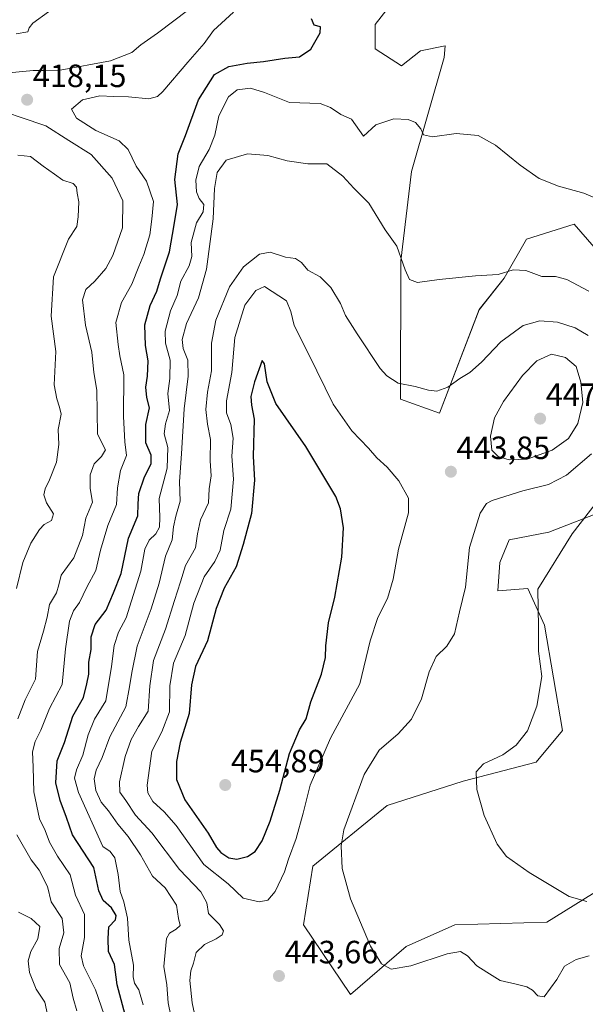
# Model space of a CAD drawing. Units: metres. Extents: x 628768 to 632251, y 4683350 to 4685727.
# Drawn here: x 630575 to 630751, y 4683713 to 4684019 of the extents above; entities that cross this region are included whole.
import ezdxf
from ezdxf.enums import TextEntityAlignment as Align

# ---------------------------------------------------------------- set-up
doc = ezdxf.new("R2010")
doc.units = ezdxf.units.M
doc.header["$MEASUREMENT"] = 0
for name, color, linetype, lineweight in [('Carátula', 7, 'Continuous', 5), ('Cultivos herbáceos CxS', 92, 'Continuous', 0), ('Curva de nivel maestra', 36, 'Continuous', 30), ('Curva de nivel normal', 36, 'Continuous', 0), ('Matorral CxS', 135, 'Continuous', 0), ('Punto de cota en terreno', 7, 'Continuous', 0), ('Rótulo de punto de cota en terreno', 19, 'Continuous', 0)]:
    doc.layers.add(name, color=color, linetype=linetype, lineweight=lineweight)
doc.styles.add('Arial', font='txt', dxfattribs={"height": 0.2})

# ---------------------------------------------------------------- blocks, each defined once
blk = doc.blocks.new('*U152')
at = {"layer": 'Cultivos herbáceos CxS', "color": 92, "linetype": 'Continuous', "lineweight": 0}
for points in [[(630787.7871, 4683768.4673, 431.5373), (630739.1349, 4683738.3177, 436.9554), (630710.4769, 4683737.4749, 438.4683), (630695.3053, 4683730.7291, 439.2464), (630678.0199, 4683715.7963, 442.4677), (630663.3383, 4683737.5255, 441.9965), (630666.2747, 4683755.7309, 441.2699), (630689.4057, 4683774.5811, 437.4002), (630713.0067, 4683782.1709, 435.1519), (630735.7637, 4683788.0741, 433.0521), (630743.9585, 4683797.9843, 432.2067), (630738.3411, 4683830.7387, 434.0941), (630733.2097, 4683842.1523, 435.1628), (630723.8281, 4683841.4721, 436.9049), (630724.4153, 4683850.2811, 436.763), (630727.3519, 4683857.3283, 436.6361), (630739.6847, 4683859.6773, 435.3943), (630757.8901, 4683866.7245, 433.3609)], [(630753.7795, 4683948.3551, 432.1133), (630747.6017, 4683955.5633, 431.3587), (630732.7509, 4683950.8357, 433.2319), (630725.8143, 4683938.7227, 436.1993), (630718.0651, 4683928.9079, 437.9022), (630705.6629, 4683896.6669, 442.2872), (630693.5739, 4683901.0531, 440.9339), (630693.6225, 4683944.0879, 434.8183), (630696.9935, 4683971.9179, 431.3738), (630707.1089, 4684007.3369, 428.3397), (630707.4607, 4684010.9739, 428.1875), (630699.7519, 4684009.4319, 428.1584), (630693.8789, 4684004.7339, 428.0975), (630685.6573, 4684010.0191, 426.9737), (630685.6573, 4684017.6539, 426.57), (630693.8791, 4684028.2245, 427.2397)]]:
    blk.add_polyline3d(points, dxfattribs=at)
blk = doc.blocks.new('*U218')
at = {"layer": 'Curva de nivel normal', "color": 36, "linetype": 'Continuous', "lineweight": 0}
for points in [[(630627.68, 4684022.34, 415), (630617.95, 4684014.95, 415), (630612.68, 4684011.32, 415), (630609.93, 4684008.88, 415), (630603.26, 4684006.34, 415), (630587.66, 4684003.39, 415), (630582.56, 4684003.35, 415), (630579.25, 4684003.32, 415), (630571.62, 4684002.58, 415)], [(630571.28, 4683990.15, 415), (630575.53, 4683988.75, 415), (630583.2, 4683986.1, 415), (630590.34, 4683981.56, 415), (630597.3, 4683977.19, 415), (630603.8, 4683969.79, 415), (630607.15, 4683962.76, 415), (630607, 4683954.33, 415), (630604.02, 4683945.75, 415), (630601.82, 4683941.74, 415), (630598.45, 4683937.8, 415), (630595.64, 4683935.2, 415), (630594.59, 4683931.98, 415), (630595.49, 4683924.09, 415), (630597.52, 4683915.65, 415), (630598.1, 4683909.38, 415), (630599.06, 4683903.9, 415), (630599.26, 4683890.16, 415), (630601.76, 4683885.34, 415), (630600.46, 4683883.17, 415), (630598.16, 4683880.92, 415), (630596.94, 4683877.52, 415), (630596.95, 4683873.26, 415), (630597.64, 4683868.98, 415), (630595.66, 4683864.06, 415), (630594.57, 4683858.65, 415), (630591.86, 4683851.64, 415), (630587.91, 4683846.3, 415), (630587.22, 4683843.28, 415), (630586.48, 4683840.84, 415), (630584.32, 4683837.17, 415), (630583.62, 4683833.18, 415), (630582.45, 4683828.85, 415), (630580.54, 4683822.51, 415), (630579.97, 4683813.94, 415), (630576.77, 4683807.55, 415), (630574.46, 4683801.61, 415)], [(630574.13, 4683765.45, 415), (630578.63, 4683757.69, 415), (630581.06, 4683754.51, 415), (630583.63, 4683749.46, 415), (630584.84, 4683744.62, 415), (630588.21, 4683739.46, 415), (630588.76, 4683734.99, 415), (630587.32, 4683730.1, 415), (630587.42, 4683725.13, 415), (630590.65, 4683719.43, 415), (630591.65, 4683714.7, 415), (630592.77, 4683710.76, 415)]]:
    blk.add_polyline3d(points, dxfattribs=at)
blk = doc.blocks.new('*U219')
at = {"layer": 'Curva de nivel normal', "color": 36, "linetype": 'Continuous', "lineweight": 0}
blk.add_polyline3d([(630641.59, 4684021.47, 420), (630635.39, 4684015.81, 420), (630632.44, 4684011.69, 420), (630627.33, 4684005.9, 420), (630619.58, 4683996.79, 420), (630617.95, 4683995.23, 420), (630615.26, 4683994.54, 420), (630608.93, 4683995.16, 420), (630604.26, 4683995.25, 420), (630599.94, 4683995.45, 420), (630594.6, 4683994.16, 420), (630591.19, 4683991.33, 420), (630592.7, 4683988.5, 420), (630598.7, 4683984.7, 420), (630605.96, 4683981.45, 420), (630608.79, 4683978.73, 420), (630611.24, 4683973.61, 420), (630614.47, 4683968.91, 420), (630616.65, 4683962.55, 420), (630616.18, 4683957.08, 420), (630615.52, 4683952.22, 420), (630613.7, 4683946.1, 420), (630612.13, 4683942.39, 420), (630609.94, 4683936.88, 420), (630606.67, 4683931.17, 420), (630604.94, 4683924.89, 420), (630605.69, 4683918.12, 420), (630606.24, 4683914.53, 420), (630607.44, 4683908.68, 420), (630607.31, 4683895.66, 420), (630607.73, 4683887.75, 420), (630608.22, 4683883.58, 420), (630606.44, 4683878.87, 420), (630605.42, 4683873.42, 420), (630605.12, 4683868.26, 420), (630602.5, 4683861.78, 420), (630600.14, 4683854.08, 420), (630598.68, 4683847.74, 420), (630595.96, 4683842.52, 420), (630593.6, 4683837.76, 420), (630591.78, 4683835.17, 420), (630590.56, 4683831.96, 420), (630589.31, 4683823.33, 420), (630588.25, 4683812.3, 420), (630584.25, 4683804.85, 420), (630581.59, 4683798.09, 420), (630579.86, 4683794.56, 420), (630578.96, 4683791.35, 420), (630579.21, 4683786.58, 420), (630579.46, 4683778.85, 420), (630581.21, 4683770.51, 420), (630582.9, 4683766.85, 420), (630584.28, 4683763.18, 420), (630586.81, 4683758.87, 420), (630590.77, 4683753.08, 420), (630592.37, 4683746.75, 420), (630595.2, 4683740.74, 420), (630595.18, 4683733.52, 420), (630594.17, 4683727.86, 420), (630594.9, 4683724.78, 420), (630598.59, 4683717.26, 420), (630603.15, 4683704.07, 420)], dxfattribs=at)
blk = doc.blocks.new('*U223')
at = {"layer": 'Curva de nivel normal', "color": 36, "linetype": 'Continuous', "lineweight": 0}
for points in [[(630623.8, 4683700.52, 435), (630621.28, 4683713.19, 435), (630620.86, 4683718.86, 435), (630619.86, 4683724.5, 435), (630620.69, 4683733.24, 435), (630621.65, 4683734.87, 435), (630623.74, 4683736.12, 435), (630624.92, 4683737.33, 435), (630624.47, 4683739.49, 435), (630623.87, 4683743.62, 435), (630620.33, 4683749.01, 435), (630616.33, 4683752.62, 435), (630612.61, 4683759.26, 435), (630608.78, 4683765.03, 435), (630605.53, 4683768.78, 435), (630602.7, 4683772.96, 435), (630600.36, 4683775.64, 435), (630598.72, 4683779.33, 435), (630598.25, 4683782.91, 435), (630598.8, 4683785.63, 435), (630600.69, 4683789.54, 435), (630603.11, 4683796.01, 435), (630608.03, 4683805.3, 435), (630609.23, 4683811.52, 435), (630609.96, 4683815.98, 435), (630611.55, 4683824.18, 435), (630615.94, 4683835.84, 435), (630618.48, 4683843.84, 435), (630620.44, 4683852.17, 435), (630622.48, 4683857.26, 435), (630622.92, 4683861.38, 435), (630623.64, 4683864.67, 435), (630625, 4683869.36, 435), (630624.73, 4683875.42, 435), (630625.39, 4683884.02, 435), (630626.18, 4683898.05, 435), (630627.45, 4683908.17, 435), (630627.37, 4683913.17, 435), (630625.92, 4683916.84, 435), (630625.57, 4683919.62, 435), (630626.94, 4683924.64, 435), (630630.68, 4683932.62, 435), (630633.14, 4683941.5, 435), (630635.22, 4683957.16, 435), (630635.68, 4683966.58, 435), (630636.47, 4683971.6, 435), (630639.26, 4683975.38, 435), (630645.93, 4683977.42, 435), (630652.24, 4683976.88, 435), (630658.28, 4683975.17, 435), (630664.69, 4683974.26, 435), (630670.57, 4683974.29, 435), (630675.64, 4683970.47, 435), (630678.97, 4683966.68, 435), (630683.68, 4683962.07, 435), (630688.74, 4683953.8, 435), (630692.42, 4683948.65, 435), (630694.96, 4683941.35, 435), (630696.39, 4683938.26, 435), (630698.81, 4683937.39, 435), (630705.56, 4683938.3, 435), (630716.92, 4683939.46, 435), (630723.99, 4683939.89, 435), (630728.56, 4683941.26, 435), (630732.56, 4683941.12, 435), (630737.54, 4683939.25, 435), (630741.81, 4683939.28, 435), (630745.36, 4683938.32, 435), (630752.11, 4683934.69, 435)], [(630755.18, 4683869.7, 435), (630746.93, 4683859.16, 435), (630736.25, 4683841.89, 435), (630736.45, 4683830.12, 435), (630736.47, 4683822.6, 435), (630737.58, 4683814.78, 435), (630735.96, 4683805.51, 435), (630733.04, 4683797.85, 435), (630729.52, 4683793.38, 435), (630725.44, 4683790.37, 435), (630719.34, 4683787.64, 435), (630717.09, 4683785.06, 435), (630717.32, 4683779.58, 435), (630719.63, 4683771.56, 435), (630723.6, 4683762.61, 435), (630726.53, 4683758.76, 435), (630733.56, 4683753.82, 435), (630746.08, 4683746.35, 435), (630751.58, 4683744.76, 435)]]:
    blk.add_polyline3d(points, dxfattribs=at)
blk = doc.blocks.new('*U224')
at = {"layer": 'Curva de nivel normal', "color": 36, "linetype": 'Continuous', "lineweight": 0}
blk.add_polyline3d([(630613.43, 4683712.6, 430), (630612.08, 4683717.22, 430), (630610.72, 4683719.31, 430), (630610.38, 4683721.31, 430), (630610.44, 4683724.99, 430), (630609.02, 4683732.73, 430), (630608.54, 4683739.54, 430), (630607.46, 4683744.6, 430), (630606.34, 4683747.85, 430), (630605.72, 4683753.18, 430), (630604.64, 4683758.38, 430), (630603.16, 4683760.35, 430), (630600.93, 4683761.84, 430), (630593.35, 4683778.64, 430), (630592.07, 4683783.16, 430), (630592.72, 4683785.68, 430), (630594.72, 4683790.29, 430), (630596.32, 4683796.62, 430), (630598.34, 4683801.51, 430), (630601.79, 4683807.18, 430), (630603.59, 4683817.86, 430), (630604.4, 4683824.41, 430), (630605.74, 4683828.6, 430), (630608.17, 4683833.03, 430), (630609.78, 4683838.34, 430), (630612.71, 4683847.52, 430), (630614.02, 4683854.34, 430), (630615.37, 4683857.17, 430), (630617.41, 4683859.17, 430), (630618.53, 4683861.27, 430), (630618.61, 4683864.25, 430), (630618.4, 4683870.17, 430), (630620.92, 4683879.62, 430), (630621.14, 4683886.06, 430), (630620.04, 4683890.31, 430), (630620.39, 4683893.41, 430), (630621.64, 4683897.5, 430), (630621.14, 4683902.84, 430), (630621.72, 4683907.5, 430), (630621.82, 4683913.17, 430), (630620.36, 4683918.5, 430), (630620.27, 4683922.17, 430), (630621.93, 4683928.54, 430), (630624.04, 4683933.36, 430), (630625.2, 4683937.77, 430), (630627.74, 4683942.55, 430), (630628.62, 4683945.49, 430), (630628.44, 4683949.76, 430), (630630.01, 4683955.96, 430), (630632.17, 4683959.4, 430), (630632.37, 4683961.6, 430), (630630.86, 4683963.46, 430), (630630.06, 4683965.55, 430), (630629.83, 4683969.16, 430), (630630.86, 4683973.47, 430), (630634.04, 4683978.76, 430), (630635.76, 4683983.23, 430), (630637.03, 4683989.24, 430), (630639.97, 4683995.13, 430), (630642.74, 4683997.31, 430), (630646.89, 4683997.8, 430), (630651.22, 4683996.51, 430), (630659, 4683993.33, 430), (630668.58, 4683993.02, 430), (630671.76, 4683991.86, 430), (630674.99, 4683989.68, 430), (630678.29, 4683988.22, 430), (630682.04, 4683982.94, 430), (630685.87, 4683986.42, 430), (630691.43, 4683988.3, 430), (630695.93, 4683988.13, 430), (630698.23, 4683987.1, 430), (630699.85, 4683985.18, 430), (630700.75, 4683983.34, 430), (630703.46, 4683982.7, 430), (630710.9, 4683983.68, 430), (630717.73, 4683983.08, 430), (630723.06, 4683980.13, 430), (630730.78, 4683973.88, 430), (630736.72, 4683969.76, 430), (630742.74, 4683967.32, 430), (630750.62, 4683965.18, 430), (630757.9, 4683962.08, 430)], dxfattribs=at)
blk = doc.blocks.new('5PATER')
at = {"layer": 'Carátula', "linetype": 'Continuous', "lineweight": 5}
h = blk.add_hatch(color=250, dxfattribs=at)
edge = h.paths.add_edge_path()
edge.add_ellipse((0, 0.01), major_axis=(-1.33, -1.34), ratio=0.999422, start_angle=0, end_angle=360)

msp = doc.modelspace()

# ---------------------------------------------------------------- linework, layer by layer
at = {"layer": 'Cultivos herbáceos CxS', "color": 92, "linetype": 'Continuous', "lineweight": 0}
for points in [[(630693.88, 4684028.22, 427.24), (630685.66, 4684017.65, 426.57), (630685.66, 4684010.02, 426.97), (630693.88, 4684004.73, 428.1), (630699.75, 4684009.43, 428.16), (630707.46, 4684010.97, 428.19), (630707.11, 4684007.34, 428.34), (630696.99, 4683971.92, 431.37), (630693.62, 4683944.09, 434.82), (630693.57, 4683901.05, 440.93), (630705.66, 4683896.67, 442.29), (630718.07, 4683928.91, 437.9), (630725.81, 4683938.72, 436.2), (630732.75, 4683950.84, 433.23), (630747.6, 4683955.56, 431.36), (630753.78, 4683948.36, 432.11)], [(630757.89, 4683866.72, 433.36), (630739.68, 4683859.68, 435.39), (630727.35, 4683857.33, 436.64), (630724.42, 4683850.28, 436.76), (630723.83, 4683841.47, 436.9), (630733.21, 4683842.15, 435.16), (630738.34, 4683830.74, 434.09), (630743.96, 4683797.98, 432.21), (630735.76, 4683788.07, 433.05), (630713.01, 4683782.17, 435.15), (630689.41, 4683774.58, 437.4), (630666.27, 4683755.73, 441.27), (630663.34, 4683737.53, 442), (630678.02, 4683715.8, 442.47), (630695.31, 4683730.73, 439.25), (630710.48, 4683737.47, 438.47), (630739.13, 4683738.32, 436.96), (630787.79, 4683768.47, 431.54)]]:
    msp.add_polyline3d(points, dxfattribs=at)
at = {"layer": 'Curva de nivel maestra', "color": 36, "linetype": 'Continuous', "lineweight": 30}
for points in [[(630609.06, 4683704.82, 425), (630605.41, 4683718.86, 425), (630604.58, 4683725.19, 425), (630602.64, 4683729.19, 425), (630602.52, 4683733.19, 425), (630602.77, 4683736.85, 425), (630604.8, 4683739, 425), (630605, 4683740.4, 425), (630603.57, 4683742.76, 425), (630601.05, 4683745.04, 425), (630599.69, 4683748.09, 425), (630598.05, 4683755.34, 425), (630591.43, 4683765.49, 425), (630589.64, 4683770.88, 425), (630587.57, 4683776.17, 425), (630586.31, 4683781.69, 425), (630586.64, 4683788.51, 425), (630588.96, 4683794.18, 425), (630591.58, 4683802.39, 425), (630594.86, 4683808.28, 425), (630595.97, 4683812.46, 425), (630596.55, 4683815.45, 425), (630596.56, 4683819.18, 425), (630597.23, 4683823.18, 425), (630597.26, 4683827.13, 425), (630598.54, 4683830.96, 425), (630601.96, 4683835.45, 425), (630604.22, 4683840.84, 425), (630606.57, 4683846.84, 425), (630608.92, 4683857.84, 425), (630611.84, 4683864.75, 425), (630611.89, 4683868.48, 425), (630612.08, 4683871.75, 425), (630613.85, 4683876.85, 425), (630615.92, 4683880.91, 425), (630615.95, 4683883.6, 425), (630614.3, 4683887.52, 425), (630614.32, 4683893.13, 425), (630615.41, 4683898.36, 425), (630614.64, 4683901.55, 425), (630614.24, 4683904.82, 425), (630614.83, 4683908.22, 425), (630615.06, 4683912.94, 425), (630614.22, 4683917.72, 425), (630613.97, 4683924.24, 425), (630615.62, 4683930.2, 425), (630617.74, 4683934.67, 425), (630618.82, 4683938.49, 425), (630621.66, 4683946.94, 425), (630623.12, 4683955.27, 425), (630624.14, 4683961.6, 425), (630623.29, 4683969.38, 425), (630624.33, 4683977.38, 425), (630626.63, 4683983.07, 425), (630630.63, 4683994.16, 425), (630635.67, 4684002.06, 425), (630640.14, 4684004.52, 425), (630645.82, 4684005.63, 425), (630650.93, 4684006.16, 425), (630657.59, 4684007.18, 425), (630662.16, 4684007.55, 425), (630665.64, 4684009.96, 425), (630668.52, 4684015.05, 425), (630668.66, 4684016.96, 425), (630666.64, 4684017.4, 425), (630665.84, 4684019.41, 425)], [(630642.59, 4683757.92, 450), (630645.93, 4683758.74, 450), (630648.29, 4683760.36, 450), (630650.5, 4683763.66, 450), (630653.02, 4683769.8, 450), (630655.97, 4683779.44, 450), (630658.96, 4683790.85, 450), (630662.06, 4683798.15, 450), (630664.16, 4683801.6, 450), (630665.66, 4683806.89, 450), (630668.92, 4683815.48, 450), (630670.21, 4683820.72, 450), (630670.27, 4683824.29, 450), (630671.13, 4683831.42, 450), (630673.15, 4683839.49, 450), (630675.31, 4683851.94, 450), (630675.83, 4683861.04, 450), (630674.89, 4683866.91, 450), (630673.39, 4683870.77, 450), (630664.09, 4683886.36, 450), (630654.78, 4683899.74, 450), (630652.01, 4683906.43, 450), (630651.18, 4683912.09, 450), (630650.47, 4683913.1, 450), (630648.08, 4683906.5, 450), (630647, 4683901.84, 450), (630647.2, 4683899.17, 450), (630648.01, 4683894.84, 450), (630647.64, 4683883.17, 450), (630648.12, 4683875.84, 450), (630647.15, 4683865.5, 450), (630644.58, 4683855.84, 450), (630642.4, 4683848.94, 450), (630638.71, 4683842.26, 450), (630636.2, 4683835.93, 450), (630633.52, 4683825.84, 450), (630629.79, 4683817.85, 450), (630628.5, 4683812.2, 450), (630627.74, 4683803.3, 450), (630625, 4683794.25, 450), (630623.78, 4683788.36, 450), (630623.81, 4683782.73, 450), (630626.46, 4683776.38, 450), (630633.71, 4683765.97, 450), (630636.29, 4683761.54, 450), (630637.63, 4683760.04, 450), (630640.1, 4683758.37, 450), (630642.59, 4683757.92, 450)]]:
    msp.add_polyline3d(points, dxfattribs=at)
at = {"layer": 'Curva de nivel normal', "color": 36, "linetype": 'Continuous', "lineweight": 0}
for points in [[(630573.91, 4684014.71, 410), (630577.57, 4684015.32, 410), (630578.01, 4684016.64, 410), (630579.12, 4684018.09, 410), (630583.95, 4684021.62, 410)], [(630574.06, 4683842.1, 410), (630576.04, 4683850.25, 410), (630578.47, 4683856.23, 410), (630581.19, 4683860.49, 410), (630582.65, 4683862.06, 410), (630584.88, 4683863.29, 410), (630585.54, 4683865.42, 410), (630583.41, 4683868.85, 410), (630582.58, 4683871.29, 410), (630582.92, 4683873.2, 410), (630584.35, 4683875.91, 410), (630586.44, 4683881.48, 410), (630587.21, 4683886.94, 410), (630586.96, 4683891.61, 410), (630587.98, 4683896.38, 410), (630587.44, 4683898.55, 410), (630586.59, 4683901.16, 410), (630585.74, 4683905.56, 410), (630586.32, 4683915.88, 410), (630584.8, 4683926.84, 410), (630585.52, 4683939.16, 410), (630590.19, 4683950.83, 410), (630592.82, 4683954.83, 410), (630593.24, 4683957.83, 410), (630593.43, 4683962.49, 410), (630592.88, 4683965.16, 410), (630592.72, 4683967.01, 410), (630591.67, 4683968.2, 410), (630588.5, 4683969.24, 410), (630585.88, 4683971.11, 410), (630582.3, 4683973.52, 410), (630578.4, 4683976.52, 410), (630574.46, 4683976.97, 410)], [(630630.12, 4683706.36, 440), (630628.7, 4683713.23, 440), (630628, 4683720.19, 440), (630628.27, 4683723.19, 440), (630629.14, 4683725.52, 440), (630629.97, 4683728.9, 440), (630632.54, 4683731.36, 440), (630636.16, 4683733.11, 440), (630638.04, 4683734.42, 440), (630638.45, 4683735.63, 440), (630637.25, 4683737.57, 440), (630633.82, 4683741.06, 440), (630633.22, 4683744.35, 440), (630631.38, 4683747.72, 440), (630624.76, 4683754.66, 440), (630616.12, 4683766.1, 440), (630611.11, 4683771.59, 440), (630608.04, 4683776.19, 440), (630606.2, 4683778.78, 440), (630606.07, 4683781.99, 440), (630607.83, 4683789.86, 440), (630609.67, 4683795.13, 440), (630612.02, 4683799.18, 440), (630614.99, 4683804.03, 440), (630615.5, 4683811.9, 440), (630616.62, 4683819.78, 440), (630620.36, 4683829.5, 440), (630623.16, 4683838.43, 440), (630625.08, 4683844.22, 440), (630626.63, 4683849.35, 440), (630629.79, 4683854.84, 440), (630630.37, 4683859.17, 440), (630631.34, 4683863.5, 440), (630633.76, 4683868.84, 440), (630633.96, 4683873.17, 440), (630634.58, 4683877.17, 440), (630634.32, 4683881.84, 440), (630634.4, 4683888.5, 440), (630633.44, 4683893.26, 440), (630632.96, 4683897.86, 440), (630633.51, 4683903.26, 440), (630634.76, 4683909.88, 440), (630634.76, 4683918.52, 440), (630636.1, 4683925.67, 440), (630640.3, 4683936.04, 440), (630644.64, 4683942.2, 440), (630649.61, 4683946.13, 440), (630652.98, 4683946.75, 440), (630657.74, 4683945.21, 440), (630660.88, 4683944.85, 440), (630662.77, 4683943.54, 440), (630664.67, 4683941.24, 440), (630668.52, 4683939.14, 440), (630671.83, 4683935.79, 440), (630674.92, 4683930.81, 440), (630676.44, 4683927.08, 440), (630680.08, 4683921.42, 440), (630687.22, 4683910.65, 440), (630689.28, 4683908.28, 440), (630692.8, 4683906.04, 440), (630698.1, 4683905.01, 440), (630702.23, 4683903.81, 440), (630704.8, 4683903.6, 440), (630708.29, 4683904.83, 440), (630712.06, 4683907.5, 440), (630715.14, 4683909.38, 440), (630718.77, 4683912.58, 440), (630724.79, 4683918.86, 440), (630731.71, 4683923.93, 440), (630736.9, 4683925.41, 440), (630742.37, 4683925, 440), (630747.93, 4683923.28, 440), (630751.94, 4683920.85, 440)], [(630649.57, 4683744.68, 445), (630652.26, 4683745.14, 445), (630654.55, 4683747.88, 445), (630657.4, 4683753.94, 445), (630658.69, 4683757.96, 445), (630661.08, 4683764.33, 445), (630663.27, 4683772.19, 445), (630665.46, 4683780.97, 445), (630671.72, 4683795.58, 445), (630680.92, 4683812.51, 445), (630684.09, 4683825.84, 445), (630686.47, 4683833.14, 445), (630689.54, 4683839.02, 445), (630691.28, 4683845, 445), (630692.87, 4683854.4, 445), (630696, 4683865.64, 445), (630696.04, 4683870.29, 445), (630693.07, 4683875.64, 445), (630689.36, 4683879.94, 445), (630686.19, 4683882.77, 445), (630683.56, 4683885.8, 445), (630678.43, 4683891.16, 445), (630672.62, 4683899.48, 445), (630665, 4683914.97, 445), (630660.4, 4683923.95, 445), (630659.36, 4683928.37, 445), (630658.05, 4683931.62, 445), (630651.24, 4683936.14, 445), (630648.51, 4683934.83, 445), (630645.07, 4683930.36, 445), (630641.99, 4683920.26, 445), (630641.08, 4683909.36, 445), (630639.43, 4683900.5, 445), (630639.37, 4683896.84, 445), (630640.74, 4683893.17, 445), (630641.43, 4683888.89, 445), (630641.01, 4683883.33, 445), (630641.61, 4683876.19, 445), (630640.69, 4683866.84, 445), (630638.58, 4683860.23, 445), (630637.41, 4683854.03, 445), (630635.8, 4683850.54, 445), (630632.4, 4683845.75, 445), (630629.26, 4683837.6, 445), (630626.49, 4683827.52, 445), (630622.9, 4683818.87, 445), (630621.74, 4683811.86, 445), (630621.67, 4683803.72, 445), (630619.31, 4683797.51, 445), (630616.11, 4683791.51, 445), (630614.66, 4683780.94, 445), (630614.95, 4683778.56, 445), (630616.5, 4683775.84, 445), (630619.98, 4683772.66, 445), (630623.77, 4683768.36, 445), (630632.34, 4683756.26, 445), (630639.95, 4683750.2, 445), (630644.62, 4683745.78, 445), (630649.57, 4683744.68, 445)], [(630727.35, 4683882.14, 445), (630732.92, 4683882.41, 445), (630740.72, 4683885.2, 445), (630745.88, 4683888.84, 445), (630748.69, 4683893.5, 445), (630750.28, 4683900.01, 445), (630749.71, 4683906.33, 445), (630748.25, 4683911.27, 445), (630744.85, 4683914.07, 445), (630740.51, 4683915.03, 445), (630735.94, 4683912.96, 445), (630731.56, 4683908.46, 445), (630725.55, 4683900.34, 445), (630722.82, 4683895.21, 445), (630721.51, 4683889.52, 445), (630722, 4683885.2, 445), (630723.95, 4683883.22, 445), (630727.35, 4683882.14, 445)], [(630753.01, 4683884.1, 440), (630745.25, 4683877.42, 440), (630739.58, 4683874.5, 440), (630731.6, 4683872.58, 440), (630722.08, 4683869.54, 440), (630720.32, 4683868.59, 440), (630718.3, 4683865.54, 440), (630715.05, 4683854.9, 440), (630713.8, 4683842.52, 440), (630711.95, 4683834.84, 440), (630710.4, 4683828.03, 440), (630707.98, 4683824.25, 440), (630704.65, 4683821.03, 440), (630702.5, 4683816.17, 440), (630700.08, 4683807.79, 440), (630696.98, 4683801.5, 440), (630692.82, 4683796.94, 440), (630686.94, 4683791.89, 440), (630682.2, 4683784.27, 440), (630675.87, 4683767.03, 440), (630675.07, 4683762.12, 440), (630675.41, 4683755.01, 440), (630678, 4683745.59, 440), (630684.2, 4683730.9, 440), (630687.68, 4683725.37, 440), (630690.62, 4683723.75, 440), (630696.75, 4683724.74, 440), (630708.04, 4683728.49, 440), (630712.25, 4683729.24, 440), (630714.42, 4683727.83, 440), (630717.27, 4683724.73, 440), (630720.43, 4683722.78, 440), (630724.54, 4683720.16, 440), (630729.57, 4683719.08, 440), (630732.86, 4683718.17, 440), (630734.59, 4683717.19, 440), (630736.3, 4683715.37, 440), (630738.25, 4683715.05, 440), (630740.25, 4683717.75, 440), (630742.25, 4683720.47, 440), (630744.58, 4683724.6, 440), (630748.25, 4683726.75, 440), (630752.25, 4683727.8, 440)], [(630584.09, 4683707.68, 410), (630582.82, 4683713.41, 410), (630580.18, 4683717.52, 410), (630578.1, 4683722.69, 410), (630577.62, 4683726.29, 410), (630578.44, 4683729.24, 410), (630580.66, 4683733.15, 410), (630581.32, 4683736.94, 410), (630578.56, 4683739.51, 410), (630574.61, 4683741.42, 410)]]:
    msp.add_polyline3d(points, dxfattribs=at)
at = {"layer": 'Matorral CxS', "color": 135, "linetype": 'Continuous', "lineweight": 0}
for points in [[(630693.88, 4684028.22, 427.24), (630685.66, 4684017.65, 426.57), (630685.66, 4684010.02, 426.97), (630693.88, 4684004.73, 428.1), (630699.75, 4684009.43, 428.16), (630707.46, 4684010.97, 428.19), (630707.11, 4684007.34, 428.34), (630696.99, 4683971.92, 431.37), (630693.62, 4683944.09, 434.82), (630693.57, 4683901.05, 440.93), (630705.66, 4683896.67, 442.29), (630718.07, 4683928.91, 437.9), (630725.81, 4683938.72, 436.2), (630732.75, 4683950.84, 433.23), (630747.6, 4683955.56, 431.36), (630753.78, 4683948.36, 432.11)], [(630693.88, 4684028.22, 427.24), (630685.66, 4684017.65, 426.57), (630685.66, 4684010.02, 426.97), (630693.88, 4684004.73, 428.1), (630699.75, 4684009.43, 428.16), (630707.46, 4684010.97, 428.19), (630707.11, 4684007.34, 428.34), (630696.99, 4683971.92, 431.37), (630693.62, 4683944.09, 434.82), (630693.57, 4683901.05, 440.93), (630705.66, 4683896.67, 442.29), (630718.07, 4683928.91, 437.9), (630725.81, 4683938.72, 436.2), (630732.75, 4683950.84, 433.23), (630747.6, 4683955.56, 431.36), (630753.78, 4683948.36, 432.11)], [(630757.89, 4683866.72, 433.36), (630739.68, 4683859.68, 435.39), (630727.35, 4683857.33, 436.64), (630724.42, 4683850.28, 436.76), (630723.83, 4683841.47, 436.9), (630733.21, 4683842.15, 435.16), (630738.34, 4683830.74, 434.09), (630743.96, 4683797.98, 432.21), (630735.76, 4683788.07, 433.05), (630713.01, 4683782.17, 435.15), (630689.41, 4683774.58, 437.4), (630666.27, 4683755.73, 441.27), (630663.34, 4683737.53, 442), (630678.02, 4683715.8, 442.47), (630695.31, 4683730.73, 439.25), (630710.48, 4683737.47, 438.47), (630739.13, 4683738.32, 436.96), (630787.79, 4683768.47, 431.54)], [(630757.89, 4683866.72, 433.36), (630739.68, 4683859.68, 435.39), (630727.35, 4683857.33, 436.64), (630724.42, 4683850.28, 436.76), (630723.83, 4683841.47, 436.9), (630733.21, 4683842.15, 435.16), (630738.34, 4683830.74, 434.09), (630743.96, 4683797.98, 432.21), (630735.76, 4683788.07, 433.05), (630713.01, 4683782.17, 435.15), (630689.41, 4683774.58, 437.4), (630666.27, 4683755.73, 441.27), (630663.34, 4683737.53, 442), (630678.02, 4683715.8, 442.47), (630695.31, 4683730.73, 439.25), (630710.48, 4683737.47, 438.47), (630739.13, 4683738.32, 436.96), (630787.79, 4683768.47, 431.54)]]:
    msp.add_polyline3d(points, dxfattribs=at)

# ---------------------------------------------------------------- block references
at = {"layer": 'Cultivos herbáceos CxS', "color": 92, "linetype": 'Continuous', "lineweight": 0}
msp.add_blockref('*U152', (0, 0), dxfattribs=at)
at = {"layer": 'Curva de nivel normal', "color": 36, "linetype": 'Continuous', "lineweight": 0}
for name in ['*U218', '*U219', '*U224', '*U223']:
    msp.add_blockref(name, (0, 0), dxfattribs=at)
at = {"layer": 'Punto de cota en terreno', "linetype": 'Continuous', "lineweight": 0}
for p in [(630577.34, 4683994.22, 418.15), (630737, 4683895, 447.66), (630709.22, 4683878.48, 443.85), (630639, 4683781, 454.89), (630655.71, 4683721.57, 443.66)]:
    msp.add_blockref('5PATER', p, dxfattribs=at)

# ---------------------------------------------------------------- texts
at = {"layer": 'Rótulo de punto de cota en terreno', "color": 19, "linetype": 'Continuous', "lineweight": 0, "style": 'Arial'}
for s, p in [('418,15', (630579.1, 4683995.98)), ('447,66', (630738.76, 4683896.76)), ('443,85', (630710.98, 4683880.24)), ('454,89', (630640.76, 4683782.76)), ('443,66', (630657.47, 4683723.33))]:
    msp.add_text(s, height=7, dxfattribs=at).set_placement(p, align=Align.BOTTOM_LEFT)

doc.saveas('drawing.dxf')
